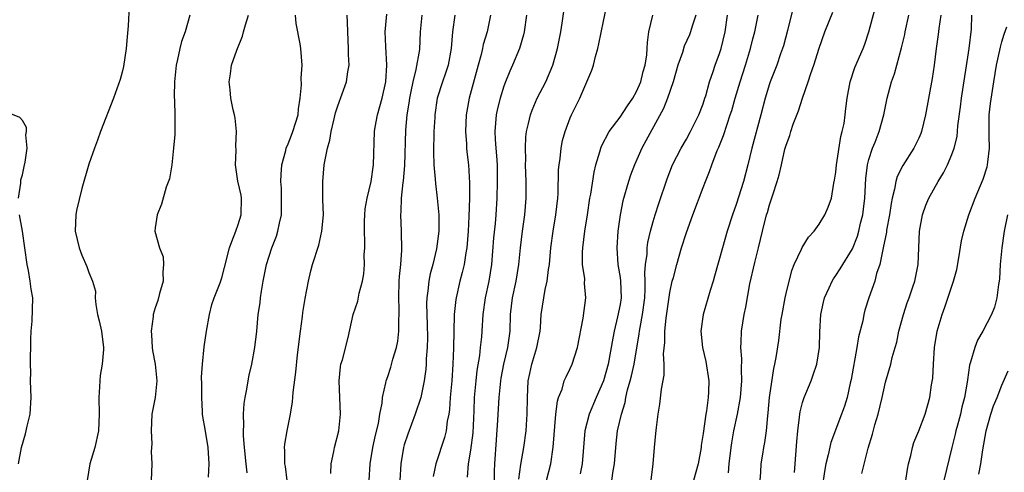
# Model space of a CAD drawing. Units: inches. Extents: x 2547000 to 2550000, y 1545000 to 1548000.
# Drawn here: x 2547967 to 2548085, y 1546862 to 1546916 of the extents above; entities that cross this region are included whole.
import ezdxf

# ---------------------------------------------------------------- set-up
doc = ezdxf.new("R2010")
doc.units = ezdxf.units.IN
doc.header["$MEASUREMENT"] = 0
doc.layers.add('LD25471545_2ft', color=103, linetype='Continuous')

msp = doc.modelspace()

# ---------------------------------------------------------------- linework, layer by layer
at = {"layer": 'LD25471545_2ft'}
for points, elevation in [([(2547979.85, 1546918.15), (2547979.74, 1546915.74), (2547979.6, 1546914.4), (2547979.5, 1546913), (2547979.16, 1546910.84), (2547979, 1546910.15), (2547978.75, 1546909.25), (2547977.98, 1546907), (2547976.41, 1546903), (2547976.03, 1546901.97), (2547975.67, 1546901), (2547975, 1546899.06), (2547974.15, 1546896.15), (2547973.51, 1546893.51), (2547973.42, 1546893), (2547973.35, 1546891), (2547973.81, 1546889), (2547974.14, 1546888.14), (2547974.76, 1546886.76), (2547975, 1546886.04), (2547975.44, 1546885), (2547975.79, 1546883.79), (2547975.75, 1546883), (2547975.82, 1546882.18), (2547976.05, 1546881), (2547976.24, 1546880.24), (2547976.51, 1546879), (2547976.76, 1546877), (2547976.76, 1546876.76), (2547976.6, 1546875), (2547976.37, 1546873.63), (2547976.31, 1546873), (2547976.28, 1546872.28), (2547976.18, 1546871), (2547976.24, 1546869), (2547976.17, 1546867), (2547975.71, 1546865), (2547975.11, 1546863), (2547974.79, 1546861)], 7826), ([(2548026.81, 1546861.19), (2548027.05, 1546862.95), (2548027.39, 1546865), (2548027.67, 1546867), (2548027.71, 1546867.71), (2548027.81, 1546869), (2548027.84, 1546871), (2548027.94, 1546873), (2548028.12, 1546873.88), (2548028.37, 1546875), (2548028.97, 1546877), (2548029.37, 1546879), (2548029.41, 1546879.41), (2548029.51, 1546881), (2548029.8, 1546883), (2548029.98, 1546883.98), (2548030.23, 1546885), (2548030.39, 1546886.39), (2548030.5, 1546887), (2548030.67, 1546889), (2548030.94, 1546891), (2548031.28, 1546893), (2548031.51, 1546895), (2548031.55, 1546895.55), (2548031.6, 1546898.4), (2548031.65, 1546899), (2548031.77, 1546899.77), (2548031.89, 1546901), (2548032.08, 1546901.92), (2548032.37, 1546903), (2548033, 1546904.67), (2548033.14, 1546905), (2548034.14, 1546907), (2548035.62, 1546910.38), (2548035.8, 1546911), (2548036.03, 1546912.03), (2548036.32, 1546913), (2548036.46, 1546913.54), (2548037, 1546916.28), (2548037.57, 1546919)], 7804), ([(2548059.91, 1546918.09), (2548059.18, 1546915.18), (2548058.69, 1546913.31), (2548058.59, 1546913), (2548058.35, 1546912.35), (2548057.89, 1546911), (2548057.09, 1546909), (2548057, 1546908.73), (2548056.49, 1546907), (2548055.97, 1546905), (2548054.9, 1546901), (2548054.41, 1546899), (2548053.89, 1546897), (2548053, 1546894.22), (2548052.54, 1546893), (2548051.9, 1546891), (2548051.33, 1546889), (2548050.4, 1546885.6), (2548050.23, 1546885), (2548049.86, 1546883.86), (2548049.01, 1546881), (2548048.73, 1546879), (2548048.92, 1546877), (2548049.32, 1546875.32), (2548049.71, 1546873), (2548049.68, 1546871.68), (2548049.64, 1546871), (2548049.41, 1546869.41), (2548049.32, 1546869), (2548049, 1546866.67), (2548048.78, 1546865.22), (2548048.76, 1546865), (2548048.4, 1546863), (2548047.87, 1546861)], 7794), ([(2547987.15, 1546917), (2547986.6, 1546915), (2547986.16, 1546913.84), (2547985.94, 1546913), (2547985.67, 1546911.67), (2547985.51, 1546911), (2547985.32, 1546909), (2547985.28, 1546907.28), (2547985.33, 1546906.67), (2547985.37, 1546905), (2547985.34, 1546903.34), (2547985.36, 1546903), (2547985.35, 1546902.65), (2547985.19, 1546901), (2547984.97, 1546899), (2547984.69, 1546897.31), (2547984.31, 1546896.31), (2547983.75, 1546894.25), (2547983.23, 1546893), (2547983, 1546891.43), (2547982.96, 1546891), (2547983.49, 1546889), (2547983.94, 1546887.94), (2547984, 1546887), (2547983.92, 1546886.08), (2547983.95, 1546885), (2547983.51, 1546883.51), (2547983.31, 1546882.69), (2547983, 1546881.79), (2547982.75, 1546881), (2547982.73, 1546880.73), (2547982.5, 1546879), (2547982.54, 1546878.54), (2547982.61, 1546877), (2547982.65, 1546876.65), (2547982.97, 1546875), (2547983.2, 1546873), (2547982.98, 1546870.98), (2547982.59, 1546869), (2547982.49, 1546867), (2547982.56, 1546865.44), (2547982.5, 1546864.5), (2547982.57, 1546863), (2547982.5, 1546861)], 7824), ([(2547989.41, 1546861.41), (2547989.48, 1546863), (2547989.35, 1546865), (2547989, 1546867.19), (2547988.73, 1546868.73), (2547988.7, 1546869), (2547988.7, 1546869.3), (2547988.6, 1546871), (2547988.6, 1546872.6), (2547988.57, 1546873.43), (2547988.68, 1546875), (2547988.9, 1546877.1), (2547989.17, 1546879), (2547989.52, 1546881), (2547989.83, 1546882.17), (2547990.09, 1546883), (2547990.8, 1546884.8), (2547991, 1546885.38), (2547991.35, 1546886.65), (2547991.95, 1546889), (2547992.22, 1546889.78), (2547992.72, 1546891), (2547993, 1546891.82), (2547993.36, 1546893), (2547993.37, 1546895), (2547993.33, 1546895.33), (2547992.96, 1546897.04), (2547992.66, 1546899), (2547992.73, 1546900.73), (2547992.72, 1546901.28), (2547992.78, 1546903), (2547992.61, 1546904.61), (2547992.54, 1546905), (2547992.4, 1546905.6), (2547992.11, 1546907), (2547992.01, 1546908.01), (2547991.88, 1546909), (2547992.04, 1546909.96), (2547992.18, 1546911), (2547992.81, 1546912.81), (2547993.5, 1546914.5), (2547993.62, 1546915), (2547993.85, 1546915.85), (2547994.21, 1546917)], 7822), ([(2547994.06, 1546861.94), (2547993.93, 1546863), (2547993.73, 1546865), (2547993.63, 1546866.37), (2547993.63, 1546867), (2547993.68, 1546867.68), (2547993.64, 1546869), (2547993.72, 1546870.28), (2547993.82, 1546871), (2547994.02, 1546872.02), (2547994.18, 1546873), (2547994.32, 1546873.68), (2547994.63, 1546875), (2547995.01, 1546877), (2547995.22, 1546879), (2547995.41, 1546881), (2547995.62, 1546882.38), (2547995.68, 1546883), (2547995.78, 1546883.78), (2547996.01, 1546885), (2547996.4, 1546887), (2547997.05, 1546889), (2547997.6, 1546890.4), (2547997.78, 1546891), (2547997.97, 1546891.97), (2547998.19, 1546893), (2547998.22, 1546895), (2547998.19, 1546896.19), (2547998.13, 1546897), (2547998.15, 1546897.85), (2547998.24, 1546899), (2547998.71, 1546900.71), (2547998.77, 1546901), (2547999, 1546901.51), (2547999.43, 1546902.57), (2547999.59, 1546903), (2548000.2, 1546905), (2548000.25, 1546905.75), (2548000.47, 1546907), (2548000.62, 1546908.62), (2548000.58, 1546909.42), (2548000.69, 1546911), (2548000.53, 1546913), (2548000.45, 1546913.55), (2547999.99, 1546915.99), (2547999.91, 1546917)], 7820), ([(2547998.88, 1546861), (2547998.68, 1546862.68), (2547998.62, 1546863), (2547998.61, 1546864.61), (2547998.58, 1546865), (2547998.62, 1546865.38), (2547998.89, 1546867), (2547999.3, 1546869), (2547999.53, 1546870.47), (2547999.61, 1546871.61), (2547999.94, 1546874.06), (2548000.14, 1546876.14), (2548000.48, 1546879), (2548000.73, 1546880.73), (2548000.79, 1546881.21), (2548001.07, 1546882.93), (2548001.46, 1546885), (2548001.74, 1546886.26), (2548001.95, 1546887), (2548002.69, 1546889.31), (2548003.08, 1546891), (2548003.25, 1546893), (2548003.19, 1546894.81), (2548003.17, 1546897), (2548003.35, 1546899), (2548003.41, 1546899.41), (2548003.74, 1546901), (2548004.02, 1546901.98), (2548004.19, 1546903), (2548004.55, 1546904.55), (2548004.73, 1546905.27), (2548005, 1546906.09), (2548006.05, 1546909), (2548006.19, 1546910.19), (2548006.34, 1546911), (2548006.28, 1546912.28), (2548006.29, 1546913), (2548006.19, 1546915), (2548006.17, 1546916.17), (2548006.11, 1546917)], 7818), ([(2548004.14, 1546861.86), (2548004.19, 1546863), (2548004.51, 1546864.51), (2548004.6, 1546865), (2548005.11, 1546867), (2548005.33, 1546869), (2548005.14, 1546873), (2548005.3, 1546874.7), (2548005.36, 1546875), (2548005.54, 1546875.54), (2548006.22, 1546878.22), (2548006.86, 1546881), (2548007.39, 1546882.61), (2548007.57, 1546883.57), (2548007.97, 1546885), (2548008.12, 1546885.88), (2548008.2, 1546887), (2548008.18, 1546888.18), (2548008.23, 1546889), (2548008.26, 1546889.74), (2548008.2, 1546891), (2548008.22, 1546892.22), (2548008.25, 1546893), (2548008.3, 1546893.7), (2548008.52, 1546895), (2548009.01, 1546897), (2548009.3, 1546899), (2548009.42, 1546903), (2548009.51, 1546903.51), (2548009.77, 1546905), (2548010.33, 1546907), (2548010.77, 1546909), (2548010.89, 1546911), (2548010.76, 1546913.24), (2548010.69, 1546915), (2548010.89, 1546917.11)], 7816), ([(2548008.75, 1546861), (2548008.9, 1546863), (2548009.23, 1546865), (2548009.54, 1546866.46), (2548009.88, 1546867.88), (2548010.07, 1546869), (2548010.33, 1546870.33), (2548010.37, 1546871), (2548010.78, 1546872.78), (2548010.81, 1546873), (2548011, 1546873.53), (2548011.37, 1546874.63), (2548011.63, 1546875.63), (2548012.05, 1546877), (2548012.21, 1546877.79), (2548012.36, 1546879), (2548012.34, 1546880.34), (2548012.38, 1546881), (2548012.39, 1546881.61), (2548012.33, 1546883), (2548012.4, 1546885), (2548012.43, 1546885.57), (2548012.59, 1546887), (2548012.72, 1546888.72), (2548012.67, 1546891), (2548012.57, 1546893), (2548012.63, 1546893.37), (2548012.68, 1546895), (2548012.88, 1546896.88), (2548012.92, 1546897.08), (2548013.07, 1546898.93), (2548013.18, 1546903.18), (2548013.35, 1546905), (2548013.59, 1546906.41), (2548013.66, 1546907), (2548013.84, 1546907.84), (2548014.07, 1546909), (2548014.45, 1546910.45), (2548014.88, 1546912.88), (2548014.97, 1546915), (2548015.15, 1546917)], 7814), ([(2548019.09, 1546917), (2548018.82, 1546915), (2548018.66, 1546913), (2548018.29, 1546911), (2548017.98, 1546910.02), (2548017.6, 1546909), (2548016.98, 1546907), (2548016.7, 1546905), (2548016.68, 1546904.68), (2548016.58, 1546903), (2548016.52, 1546900.52), (2548016.58, 1546899), (2548016.74, 1546897.26), (2548016.76, 1546896.76), (2548016.98, 1546895), (2548017.15, 1546893), (2548017.16, 1546891), (2548016.89, 1546888.89), (2548016.43, 1546887), (2548016.12, 1546885.88), (2548015.95, 1546885), (2548015.84, 1546883.84), (2548015.71, 1546883), (2548015.68, 1546882.32), (2548015.71, 1546881), (2548015.76, 1546879.76), (2548015.79, 1546878.21), (2548015.76, 1546877), (2548015.65, 1546875.65), (2548015.64, 1546875), (2548015.59, 1546874.41), (2548015.39, 1546873), (2548014.98, 1546871), (2548014.32, 1546869), (2548013.41, 1546866.59), (2548013, 1546865.31), (2548012.91, 1546865), (2548012.59, 1546863), (2548012.35, 1546859)], 7812), ([(2548023.39, 1546917), (2548022.97, 1546915), (2548022.51, 1546913.49), (2548022.42, 1546913), (2548022.25, 1546912.26), (2548021.9, 1546911), (2548020.82, 1546907), (2548020.53, 1546905.47), (2548020.46, 1546905), (2548020.37, 1546903), (2548020.49, 1546901.51), (2548020.51, 1546901), (2548020.55, 1546900.55), (2548020.73, 1546899), (2548020.85, 1546896.85), (2548020.84, 1546895), (2548020.79, 1546892.79), (2548020.71, 1546891), (2548020.54, 1546889), (2548020.42, 1546888.42), (2548020.2, 1546887), (2548019.97, 1546886.03), (2548019.69, 1546885), (2548019.24, 1546883), (2548019.21, 1546882.79), (2548019.03, 1546881), (2548018.94, 1546876.94), (2548018.87, 1546875), (2548018.73, 1546873), (2548018.54, 1546871), (2548018.44, 1546869.56), (2548018.35, 1546869), (2548018.17, 1546868.17), (2548018.03, 1546867), (2548017.83, 1546866.17), (2548016.8, 1546863), (2548016.5, 1546861.5)], 7810), ([(2548027.71, 1546917), (2548027.43, 1546915), (2548027.36, 1546914.64), (2548026.88, 1546913), (2548026.06, 1546911), (2548025.72, 1546910.28), (2548025.2, 1546909), (2548025, 1546908.48), (2548024.54, 1546907), (2548024.23, 1546905.77), (2548024.07, 1546905), (2548024.01, 1546904.01), (2548023.9, 1546903), (2548023.94, 1546902.06), (2548024.02, 1546901), (2548024.1, 1546900.1), (2548024.18, 1546899), (2548024.2, 1546897), (2548024.14, 1546895), (2548024.02, 1546893), (2548023.94, 1546891.94), (2548023.77, 1546890.23), (2548023.51, 1546887), (2548023.17, 1546885), (2548022.73, 1546883), (2548022.46, 1546881), (2548022.36, 1546879), (2548022.3, 1546878.3), (2548022.16, 1546877), (2548022.05, 1546876.05), (2548021.75, 1546874.25), (2548021.61, 1546873), (2548021.44, 1546871), (2548021.39, 1546869.39), (2548021.26, 1546866.74), (2548021, 1546864.65), (2548020.71, 1546863), (2548020.59, 1546861.41)], 7808), ([(2548023.87, 1546861), (2548023.88, 1546862.12), (2548023.91, 1546863), (2548024.1, 1546865.9), (2548024.28, 1546868.28), (2548024.45, 1546871), (2548024.6, 1546872.6), (2548024.64, 1546873), (2548024.69, 1546873.31), (2548025, 1546875), (2548025.49, 1546877), (2548025.76, 1546879), (2548025.82, 1546881), (2548026.04, 1546883), (2548026.48, 1546885), (2548026.82, 1546887), (2548027, 1546889), (2548027.24, 1546891), (2548027.52, 1546893), (2548027.67, 1546895), (2548027.67, 1546897), (2548027.61, 1546899), (2548027.63, 1546899.63), (2548027.59, 1546901), (2548027.64, 1546902.36), (2548027.73, 1546903), (2548027.98, 1546903.98), (2548028.2, 1546905), (2548028.41, 1546905.59), (2548029.02, 1546907), (2548030.04, 1546909), (2548030.91, 1546911), (2548031.47, 1546913), (2548031.86, 1546915), (2548032.03, 1546916.03), (2548032.28, 1546917.72)], 7806), ([(2548030.14, 1546861), (2548030.65, 1546863), (2548030.96, 1546865.04), (2548031.28, 1546869), (2548031.45, 1546870.55), (2548031.6, 1546871), (2548032.01, 1546872.01), (2548032.28, 1546873), (2548032.5, 1546873.5), (2548033, 1546874.49), (2548033.24, 1546875), (2548033.88, 1546877), (2548034.56, 1546880.56), (2548034.89, 1546883), (2548034.73, 1546884.73), (2548034.74, 1546885.26), (2548034.49, 1546887), (2548034.47, 1546888.47), (2548034.5, 1546889), (2548034.76, 1546891), (2548035.08, 1546893), (2548035.38, 1546895), (2548035.47, 1546895.47), (2548035.87, 1546898.13), (2548036.09, 1546899), (2548036.58, 1546900.58), (2548036.68, 1546901), (2548036.76, 1546901.24), (2548037.69, 1546903), (2548039, 1546904.72), (2548039.9, 1546906.1), (2548040.53, 1546907), (2548041, 1546907.84), (2548041.49, 1546909), (2548041.78, 1546910.22), (2548042.04, 1546911), (2548042.23, 1546912.23), (2548042.28, 1546913), (2548042.29, 1546913.71), (2548042.46, 1546915), (2548042.94, 1546917)], 7802), ([(2548048.13, 1546917), (2548047.68, 1546915.68), (2548047.49, 1546915), (2548047.36, 1546914.64), (2548046.74, 1546913.26), (2548046.51, 1546912.51), (2548045.98, 1546911), (2548045.39, 1546909), (2548044.71, 1546907), (2548044.23, 1546905.77), (2548041.61, 1546901), (2548040.73, 1546899), (2548040.26, 1546897.74), (2548040.02, 1546897), (2548039.34, 1546894.66), (2548039, 1546893), (2548038.74, 1546891), (2548038.61, 1546889), (2548038.74, 1546887), (2548039, 1546885.43), (2548039.06, 1546885), (2548039.13, 1546883), (2548039, 1546882.19), (2548038.71, 1546880.71), (2548038.28, 1546879), (2548038.14, 1546878.14), (2548037.57, 1546875), (2548037.02, 1546873), (2548036.14, 1546871), (2548035.28, 1546869), (2548034.77, 1546867), (2548034.45, 1546863), (2548034.2, 1546861.8)], 7800), ([(2548038.01, 1546861), (2548038.19, 1546862.19), (2548038.34, 1546863), (2548038.54, 1546865.46), (2548038.71, 1546867), (2548039.17, 1546869), (2548039.61, 1546870.39), (2548039.71, 1546871), (2548039.91, 1546871.91), (2548040.23, 1546873), (2548040.39, 1546873.61), (2548040.69, 1546875), (2548041.32, 1546878.68), (2548041.35, 1546879), (2548041.41, 1546879.41), (2548041.71, 1546881), (2548041.97, 1546883), (2548042.04, 1546884.04), (2548042.04, 1546885), (2548042, 1546886), (2548042.07, 1546887), (2548042.25, 1546888.25), (2548042.28, 1546889), (2548042.36, 1546889.64), (2548042.68, 1546891), (2548043, 1546892.16), (2548043.25, 1546893), (2548043.67, 1546894.33), (2548044.68, 1546897.32), (2548045.34, 1546899), (2548046.35, 1546901), (2548047, 1546902.1), (2548047.49, 1546903), (2548048.48, 1546905), (2548049, 1546906.34), (2548049.22, 1546907), (2548049.32, 1546907.32), (2548049.77, 1546909), (2548050.23, 1546910.23), (2548050.48, 1546911), (2548051, 1546912.39), (2548051.19, 1546913), (2548051.65, 1546915), (2548051.96, 1546917)], 7798), ([(2548042.71, 1546860.71), (2548043, 1546863), (2548043.16, 1546865), (2548043.33, 1546866.67), (2548043.38, 1546867.38), (2548043.58, 1546869), (2548043.79, 1546870.21), (2548043.99, 1546871.99), (2548044.32, 1546873.68), (2548044.33, 1546875), (2548044.25, 1546876.25), (2548044.4, 1546877.6), (2548044.38, 1546879), (2548044.54, 1546880.54), (2548045, 1546883.62), (2548045.3, 1546885), (2548045.43, 1546885.43), (2548045.83, 1546887), (2548046.42, 1546889), (2548047, 1546890.86), (2548047.76, 1546893), (2548049, 1546896.28), (2548049.28, 1546897), (2548049.79, 1546898.21), (2548050.05, 1546899), (2548050.71, 1546900.71), (2548050.89, 1546901.11), (2548051.48, 1546902.52), (2548051.9, 1546903.9), (2548052.29, 1546905), (2548052.46, 1546905.54), (2548052.87, 1546907), (2548053.46, 1546909), (2548054.12, 1546911), (2548054.71, 1546913), (2548055, 1546914.16), (2548055.23, 1546915), (2548055.66, 1546917)], 7796), ([(2548052.06, 1546861.94), (2548052.16, 1546863), (2548052.38, 1546865), (2548052.46, 1546865.54), (2548052.71, 1546867), (2548053.16, 1546869), (2548053.52, 1546871), (2548053.68, 1546873), (2548053.62, 1546874.38), (2548053.67, 1546875.67), (2548053.56, 1546877), (2548053.61, 1546877.61), (2548053.63, 1546879), (2548053.95, 1546881), (2548054.14, 1546881.86), (2548054.66, 1546884.66), (2548055.26, 1546887.26), (2548055.7, 1546889), (2548056.16, 1546891), (2548056.66, 1546893), (2548056.75, 1546893.25), (2548057, 1546894.2), (2548057.22, 1546894.78), (2548057.4, 1546895.4), (2548057.94, 1546897), (2548058.19, 1546897.81), (2548058.44, 1546899), (2548058.87, 1546900.87), (2548059, 1546901.35), (2548059.48, 1546902.52), (2548059.6, 1546903), (2548059.88, 1546903.88), (2548060.49, 1546905.51), (2548060.97, 1546907), (2548061.68, 1546909), (2548061.99, 1546909.99), (2548062.35, 1546911), (2548063, 1546913.02), (2548063.69, 1546915), (2548064.63, 1546917.37)], 7792), ([(2548055.9, 1546861), (2548055.98, 1546862.02), (2548056.02, 1546863), (2548056.19, 1546864.19), (2548056.32, 1546865), (2548056.43, 1546865.57), (2548056.63, 1546867), (2548056.8, 1546868.8), (2548056.85, 1546869.15), (2548057.01, 1546870.99), (2548057.52, 1546874.48), (2548057.66, 1546875), (2548057.82, 1546875.82), (2548058.14, 1546877.86), (2548058.43, 1546880.43), (2548058.52, 1546881), (2548058.88, 1546883), (2548059, 1546883.53), (2548059.7, 1546886.3), (2548059.98, 1546887), (2548060.85, 1546888.85), (2548060.94, 1546889.06), (2548061.72, 1546890.28), (2548062.38, 1546891), (2548063, 1546891.85), (2548063.69, 1546893), (2548064.08, 1546893.92), (2548064.47, 1546895), (2548064.78, 1546896.78), (2548064.86, 1546897.14), (2548065, 1546898.11), (2548065.09, 1546899), (2548065.6, 1546902.4), (2548065.77, 1546903), (2548065.99, 1546903.99), (2548066.13, 1546905), (2548066.21, 1546905.79), (2548066.39, 1546907), (2548066.75, 1546909), (2548067.3, 1546910.7), (2548068.28, 1546913), (2548068.48, 1546913.52), (2548069, 1546915), (2548069.7, 1546917.7)], 7790), ([(2548060.02, 1546861.98), (2548060.11, 1546863), (2548060.31, 1546865.69), (2548060.42, 1546867), (2548060.64, 1546868.64), (2548060.67, 1546869), (2548060.71, 1546869.29), (2548061, 1546870.38), (2548061.2, 1546871), (2548062.02, 1546873), (2548062.29, 1546873.71), (2548062.71, 1546875), (2548063.03, 1546877), (2548063.08, 1546878.92), (2548063.2, 1546881), (2548063.52, 1546882.48), (2548063.65, 1546883), (2548064.2, 1546884.2), (2548064.55, 1546885), (2548064.71, 1546885.29), (2548065, 1546885.68), (2548065.52, 1546886.48), (2548067, 1546888.88), (2548067.6, 1546890.4), (2548067.77, 1546891), (2548067.99, 1546891.99), (2548068.26, 1546893), (2548068.34, 1546893.66), (2548068.5, 1546895), (2548068.63, 1546897.37), (2548068.83, 1546899), (2548069, 1546899.65), (2548069.43, 1546901), (2548069.73, 1546901.73), (2548070.23, 1546903), (2548070.8, 1546905), (2548071.2, 1546907), (2548071.72, 1546909), (2548072.07, 1546909.93), (2548072.34, 1546911), (2548072.91, 1546913.09), (2548073.3, 1546914.7), (2548073.36, 1546915), (2548073.82, 1546917)], 7788), ([(2548077.67, 1546917), (2548077.4, 1546915.4), (2548077.33, 1546914.67), (2548077.1, 1546913), (2548076.85, 1546911), (2548076.6, 1546909.4), (2548075.81, 1546905), (2548075.33, 1546903), (2548075.24, 1546902.76), (2548075, 1546902.22), (2548074.4, 1546901), (2548073.07, 1546898.93), (2548072.4, 1546897.6), (2548072.23, 1546897), (2548072.07, 1546896.07), (2548071.79, 1546895), (2548071.66, 1546894.34), (2548071.46, 1546893), (2548071.11, 1546891.12), (2548071.09, 1546890.91), (2548070.72, 1546889), (2548070.61, 1546888.61), (2548070.29, 1546887), (2548069.91, 1546885.91), (2548069.69, 1546885), (2548068.99, 1546883), (2548068.51, 1546881.49), (2548068.38, 1546881), (2548068.24, 1546880.24), (2548067.72, 1546878.28), (2548067.52, 1546877), (2548066.84, 1546873.16), (2548066.72, 1546872.72), (2548066.35, 1546871), (2548066.05, 1546869.95), (2548065.7, 1546869), (2548064.4, 1546865.6), (2548064.1, 1546864.1), (2548063.81, 1546863), (2548063.67, 1546862.33), (2548063.47, 1546861)], 7786), ([(2548068.15, 1546861.85), (2548068.9, 1546864.9), (2548069.43, 1546866.57), (2548069.72, 1546867.72), (2548070.11, 1546869), (2548070.59, 1546871), (2548071, 1546872.86), (2548071.63, 1546875), (2548071.8, 1546875.8), (2548072.14, 1546877), (2548072.35, 1546877.65), (2548072.6, 1546879), (2548073.17, 1546881), (2548073.62, 1546882.38), (2548073.86, 1546883), (2548074.3, 1546884.3), (2548074.52, 1546885), (2548074.91, 1546887), (2548075.09, 1546891), (2548075.43, 1546893), (2548075.85, 1546894.15), (2548076.2, 1546895), (2548077.33, 1546897), (2548077.98, 1546898.02), (2548078.47, 1546899), (2548079, 1546900.24), (2548079.28, 1546901), (2548079.61, 1546902.39), (2548079.7, 1546903.7), (2548080.02, 1546905.98), (2548080.14, 1546907), (2548081.09, 1546913), (2548081.34, 1546915.34), (2548081.39, 1546917)], 7784), ([(2548073.43, 1546861), (2548073.63, 1546862.37), (2548073.76, 1546863), (2548074.03, 1546864.03), (2548074.23, 1546865), (2548074.41, 1546865.59), (2548075, 1546866.97), (2548075.76, 1546869), (2548076.32, 1546871), (2548076.53, 1546872.53), (2548076.68, 1546873.32), (2548076.76, 1546875), (2548076.9, 1546877), (2548077.21, 1546879), (2548077.8, 1546881), (2548078.14, 1546881.86), (2548079.2, 1546885), (2548079.58, 1546886.42), (2548079.82, 1546887.82), (2548080.14, 1546889.86), (2548080.41, 1546891), (2548081.05, 1546893), (2548081.81, 1546895), (2548082.74, 1546897.26), (2548083.24, 1546898.76), (2548083.3, 1546899), (2548083.32, 1546899.32), (2548083.54, 1546901), (2548083.5, 1546902.5), (2548083.47, 1546903), (2548083.48, 1546905), (2548083.63, 1546906.36), (2548084.03, 1546909), (2548084.36, 1546911), (2548084.84, 1546913.17), (2548085, 1546913.8), (2548085.29, 1546914.71), (2548085.62, 1546915.62)], 7782), ([(2547966.53, 1546895), (2547966.8, 1546896.8), (2547966.79, 1546897.21), (2547967, 1546897.8), (2547967.2, 1546898.8), (2547967.33, 1546899.33), (2547967.54, 1546901), (2547967.38, 1546902.62), (2547967.46, 1546903), (2547967.47, 1546903.47), (2547967, 1546904.35), (2547966.68, 1546904.68), (2547965, 1546905.37)], 7828), ([(2547966.51, 1546863), (2547966.88, 1546865), (2547967.37, 1546866.63), (2547967.56, 1546867.56), (2547967.9, 1546869), (2547968.02, 1546871), (2547967.96, 1546873), (2547967.99, 1546874.01), (2547967.95, 1546875), (2547967.94, 1546875.94), (2547967.98, 1546877), (2547967.98, 1546878.02), (2547968.03, 1546879), (2547968.17, 1546880.17), (2547968.25, 1546883), (2547968.02, 1546884.02), (2547967.93, 1546885), (2547967.73, 1546886.27), (2547967.57, 1546887), (2547967.29, 1546889), (2547967, 1546891.01), (2547966.64, 1546893)], 7828), ([(2548085.69, 1546893), (2548085.28, 1546891), (2548085.26, 1546890.74), (2548085, 1546889), (2548084.79, 1546887), (2548084.71, 1546885.29), (2548084.67, 1546885), (2548084.6, 1546884.6), (2548084.42, 1546883), (2548084.12, 1546881.88), (2548083.78, 1546881), (2548082.72, 1546879), (2548082.09, 1546877.91), (2548081.74, 1546877), (2548081.25, 1546875.25), (2548081.12, 1546874.88), (2548080.86, 1546873.14), (2548080.83, 1546872.83), (2548080.5, 1546871), (2548080.18, 1546869.82), (2548080.01, 1546869), (2548079.65, 1546867.65), (2548079.48, 1546867), (2548079.4, 1546866.6), (2548078.98, 1546865), (2548078.01, 1546861)], 7780), ([(2548082.23, 1546861.77), (2548082.46, 1546863), (2548082.72, 1546864.72), (2548083.12, 1546867), (2548083.67, 1546869), (2548084, 1546870), (2548084.43, 1546871), (2548085, 1546872.49), (2548085.78, 1546874.22)], 7778)]:
    msp.add_lwpolyline(points, dxfattribs=dict(at, elevation=elevation))

doc.saveas('drawing.dxf')
